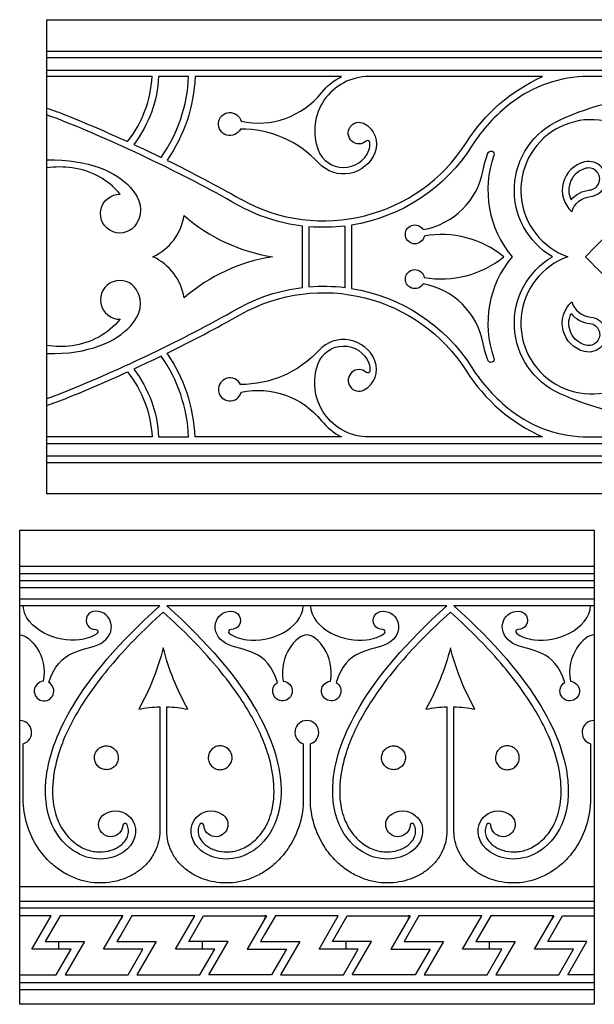
# Model space of a CAD drawing. Units: millimetres. Extents: x -94 to 557, y -81 to 252.
# Drawn here: x -93 to -68, y 8 to 51 of the extents above; entities that cross this region are included whole.
import ezdxf

# ---------------------------------------------------------------- set-up
doc = ezdxf.new("R2010")
doc.units = ezdxf.units.MM
doc.layers.add('Default', color=7, linetype='Continuous', true_color=0x000000)

msp = doc.modelspace()

# ---------------------------------------------------------------- linework, layer by layer
at = {"layer": 'Default', "color": 5, "true_color": 0x0000ff}
for p, q in [((-87.264, 48.224), (-91.843, 48.224)), ((-85.681, 48.224), (-86.98, 48.224)), ((-79.03, 48.224), (-85.397, 48.224)), ((-70.295, 48.224), (-77.84, 48.224)), ((-87.264, 32.562), (-91.843, 32.562)), ((-86.98, 32.562), (-85.681, 32.562)), ((-79.03, 32.562), (-85.397, 32.562)), ((-70.295, 32.562), (-77.84, 32.562)), ((-68.057, 25.224), (-74.144, 25.224)), ((-86.931, 20.829), (-86.931, 15.429)), ((-86.624, 15.429), (-86.624, 20.829)), ((-74.451, 20.829), (-74.451, 15.429)), ((-74.144, 15.429), (-74.144, 20.829)), ((-92.864, 16.834), (-92.864, 19.226)), ((-80.691, 19.226), (-80.691, 16.834)), ((-80.384, 16.834), (-80.384, 19.226)), ((-68.211, 19.226), (-68.211, 16.834))]:
    msp.add_line(p, q, dxfattribs=at)
for points in [[(-29.115, 50.694), (-29.115, 30.091), (-60.479, 30.091), (-91.843, 30.091), (-91.843, 50.694), (-60.479, 50.694)], [(-86.778, 7.907), (-93.018, 7.907), (-93.018, 28.51), (-86.778, 28.51), (-80.537, 28.51), (-74.297, 28.51), (-68.057, 28.51), (-68.057, 7.907), (-74.297, 7.907), (-80.537, 7.907)], [(-87.084, 10.633), (-87.923, 9.181), (-86.778, 9.181), (-85.188, 9.181), (-84.542, 10.299), (-86.249, 10.299), (-85.41, 11.751), (-86.778, 11.751), (-88.145, 11.751), (-88.612, 10.942), (-88.791, 10.633), (-88.612, 10.633)], [(-80.537, 11.751), (-81.905, 11.751), (-82.372, 10.942), (-82.55, 10.633), (-82.372, 10.633), (-80.844, 10.633), (-81.683, 9.181), (-80.537, 9.181), (-78.948, 9.181), (-78.302, 10.299), (-80.008, 10.299), (-79.17, 11.751)], [(-72.708, 9.181), (-72.062, 10.299), (-73.768, 10.299), (-72.93, 11.751), (-74.297, 11.751), (-75.665, 11.751), (-76.132, 10.942), (-76.31, 10.633), (-76.132, 10.633), (-74.604, 10.633), (-75.442, 9.181), (-74.297, 9.181)]]:
    msp.add_lwpolyline(points, close=True, dxfattribs=at)
for points in [[(-91.843, 49.332), (-60.479, 49.332), (-29.115, 49.332)], [(-91.843, 49.049), (-60.479, 49.049), (-29.115, 49.049)], [(-91.843, 48.507), (-60.479, 48.507), (-29.115, 48.507)], [(-55.9, 48.224), (-60.479, 48.224), (-68.298, 48.224)], [(-80.731, 39.058), (-80.731, 40.393), (-80.731, 41.727)], [(-80.448, 41.698), (-80.448, 40.393), (-80.448, 39.087)], [(-78.878, 39.057), (-78.878, 40.393), (-78.878, 41.729)], [(-78.594, 41.769), (-78.594, 40.393), (-78.594, 39.016)], [(-68.298, 32.562), (-60.479, 32.562), (-55.9, 32.562)], [(-91.843, 32.278), (-60.479, 32.278), (-29.115, 32.278)], [(-91.843, 31.737), (-60.479, 31.737), (-29.115, 31.737)], [(-91.843, 31.453), (-60.479, 31.453), (-29.115, 31.453)], [(-93.018, 26.942), (-86.778, 26.942), (-80.537, 26.942), (-74.297, 26.942), (-68.057, 26.942)], [(-93.018, 26.635), (-86.778, 26.635), (-80.537, 26.635), (-74.297, 26.635), (-68.057, 26.635)], [(-93.018, 26.327), (-86.778, 26.327), (-80.537, 26.327), (-74.297, 26.327), (-68.057, 26.327)], [(-93.018, 26.02), (-86.778, 26.02), (-80.537, 26.02), (-74.297, 26.02), (-68.057, 26.02)], [(-93.018, 25.531), (-86.778, 25.531), (-80.537, 25.531), (-74.297, 25.531), (-68.057, 25.531)], [(-86.931, 25.224), (-93.018, 25.224)], [(-74.451, 25.224), (-80.537, 25.224), (-86.624, 25.224)], [(-93.018, 13.025), (-86.778, 13.025), (-80.537, 13.025), (-74.297, 13.025), (-68.057, 13.025)], [(-93.018, 12.392), (-86.778, 12.392), (-80.537, 12.392), (-74.297, 12.392), (-68.057, 12.392)], [(-68.057, 12.085), (-72.462, 12.085), (-74.297, 12.085), (-76.132, 12.085), (-80.537, 12.085), (-84.943, 12.085), (-86.778, 12.085), (-88.612, 12.085), (-93.018, 12.085)], [(-93.018, 9.181), (-91.428, 9.181), (-90.782, 10.299), (-92.489, 10.299), (-91.65, 11.751), (-93.018, 11.751)], [(-88.612, 11.751), (-88.53, 11.751), (-91.265, 11.751), (-91.911, 10.633), (-90.205, 10.633), (-91.043, 9.181), (-88.612, 9.181), (-88.308, 9.181), (-87.662, 10.299), (-88.612, 10.299), (-89.369, 10.299), (-88.53, 11.751), (-88.612, 11.609)], [(-82.372, 11.609), (-82.29, 11.751), (-83.128, 10.299), (-82.372, 10.299), (-81.422, 10.299), (-82.068, 9.181), (-82.372, 9.181), (-84.803, 9.181), (-83.964, 10.633), (-85.671, 10.633), (-85.025, 11.751), (-82.29, 11.751), (-82.372, 11.751)], [(-76.132, 11.609), (-76.05, 11.751), (-76.888, 10.299), (-76.132, 10.299), (-75.182, 10.299), (-75.828, 9.181), (-76.132, 9.181), (-78.562, 9.181), (-77.724, 10.633), (-79.43, 10.633), (-78.785, 11.751), (-76.05, 11.751), (-76.132, 11.751)], [(-69.892, 11.751), (-69.81, 11.751), (-72.544, 11.751), (-73.19, 10.633), (-71.484, 10.633), (-72.322, 9.181), (-69.892, 9.181), (-69.587, 9.181), (-68.942, 10.299), (-69.892, 10.299), (-70.648, 10.299), (-69.81, 11.751), (-69.892, 11.609)], [(-68.057, 9.181), (-69.202, 9.181), (-68.364, 10.633), (-69.892, 10.633), (-70.07, 10.633), (-69.892, 10.942), (-69.424, 11.751), (-68.057, 11.751)], [(-91.328, 10.633), (-91.328, 10.299)], [(-85.087, 10.633), (-85.087, 10.299)], [(-78.847, 10.633), (-78.847, 10.299)], [(-72.607, 10.633), (-72.607, 10.299)], [(-68.057, 8.847), (-72.462, 8.847), (-74.297, 8.847), (-76.132, 8.847), (-80.537, 8.847), (-84.943, 8.847), (-86.778, 8.847), (-88.612, 8.847), (-93.018, 8.847)], [(-68.057, 8.54), (-74.297, 8.54), (-80.537, 8.54), (-86.778, 8.54), (-93.018, 8.54)]]:
    msp.add_lwpolyline(points, dxfattribs=at)
for centre, radius, start, end in [((-92.226, 48.476), 4.968, 321.7058, 357.0888), ((-92.226, 48.476), 6.55, 324.8933, 357.7921), ((-77.84, 45.867), 2.357, 90, 200.7256), ((-68.298, 42.72), 5.504, 90, 127.8383), ((-82.655, 49.738), 3.538, 257.9588, 321.2044), ((-67.178, 41.278), 7.33, 127.8383, 147.5383), ((-95.715, 34.883), 12.296, 68.064, 71.6477), ((-115.172, -13.431), 64.38, 60.59594, 68.06401), ((-68.17, 43.284), 3.067, 55.0718, 250.5475), ((-83.394, 41.36), 4.584, 42.5699, 90.4032), ((-79.811, 49.314), 7.359, 240.5959, 327.5383), ((-77.891, 45.348), 0.0945, 5.5781, 132.0859), ((-78.525, 45.286), 0.731, 338.487, 5.5781), ((-78.941, 45.45), 1.179, 200.7261, 338.4853), ((-68.17, 43.284), 4.499, 160.3521, 219.9952), ((-68.17, 43.284), 1.266, 103.9407, 227.4624), ((-68.291, 43.772), 0.763, 276.2663, 103.9407), ((-91.27, 40.251), 4.043, 82.3697, 98.1565), ((-91.169, 41.004), 3.284, 39.8891, 82.3697), ((-76.049, 44.755), 3.232, 280, 349.4245), ((-68.17, 43.284), 0.982, 103.9407, 205.4247), ((-68.291, 43.772), 0.48, 276.2663, 103.9407), ((-88.232, 42.56), 2.39, 294.9363, 350.8735), ((-80.888, 47.866), 7.56, 228.7607, 261.3123), ((-74.693, 37.065), 4.294, 50.8113, 100), ((-88.232, 38.225), 2.39, 9.1265, 65.0637), ((-80.888, 32.919), 7.56, 98.6877, 131.2393), ((-74.693, 43.72), 4.294, 260, 309.1887), ((-68.17, 37.501), 4.499, 140.0048, 199.6479), ((-68.17, 37.501), 3.067, 109.4525, 304.9282), ((-88.661, 38.519), 0.844, 30.8907, 270.8394), ((-76.049, 36.03), 3.232, 10.5755, 80), ((-115.172, 94.216), 64.38, 291.93599, 299.40406), ((-68.102, 38.739), 0.973, 198.3093, 263.7337), ((-115.172, 94.216), 64.663, 296.2122, 299.40406), ((-68.102, 38.739), 1.257, 220.5238, 263.7337), ((-78.941, 35.335), 1.462, 21.5134, 137.4301), ((-92.226, 32.309), 6.55, 2.2079, 35.1067), ((-92.226, 32.309), 6.833, 2.1163, 34.7294), ((-78.525, 35.499), 1.015, 297.9384, 21.5117), ((-67.178, 39.508), 7.33, 212.4617, 232.1617), ((-115.172, 94.216), 64.663, 291.93599, 294.5289), ((-83.879, 34.627), 0.501, 25.3492, 346.1633), ((-78.27, 35.018), 0.47, 47.9141, 297.9398), ((-67.178, 39.508), 7.613, 212.4617, 245.83), ((-95.715, 45.903), 12.296, 288.3523, 291.936), ((-95.715, 45.903), 12.579, 287.9245, 291.936), ((-68.298, 38.065), 5.504, 232.1617, 270), ((-77.84, 34.918), 2.64, 218.7956, 243.2043), ((-89.73, 24.594), 0.401, 90, 272.6778), ((-83.848, 24.103), 0.0904, 87.3222, 226.813), ((-77.227, 24.103), 0.0904, 313.187, 92.6778), ((-71.368, 24.103), 0.0904, 87.3222, 226.813), ((-91.959, 21.521), 0.425, 94.674, 59.5854), ((-93.018, 19.721), 0.518, 287.2551, 90), ((-80.537, 19.721), 0.518, 90, 252.7449), ((-80.537, 19.721), 0.518, 287.2551, 90), ((-68.057, 19.721), 0.518, 90, 252.7449), ((-88.444, 15.682), 0.0904, 30.4406, 176.547), ((-85.111, 15.682), 0.0904, 3.453, 149.5594), ((-75.964, 15.682), 0.0904, 30.4406, 176.547), ((-72.631, 15.682), 0.0904, 3.453, 149.5594)]:
    msp.add_arc(centre, radius, start, end, dxfattribs=at)
at = {"layer": 'Default', "color": 5, "true_color": 0x0000ff, "extrusion": (0, 0, -1)}
for centre, radius, start, end in [((92.226, 48.476), 5.252, 182.7539, 217.545), ((92.226, 48.476), 6.833, 182.1163, 214.7294), ((77.84, 45.867), 2.64, 38.7956, 63.2043), ((67.178, 41.278), 7.613, 32.4617, 65.83), ((64.35, 34.883), 12.579, 65.5512, 107.9245), ((95.715, 34.883), 12.579, 107.9245, 111.936), ((83.879, 46.158), 0.501, 205.3492, 166.1633), ((115.172, -13.431), 64.663, 111.93599, 114.5289), ((78.27, 45.767), 0.47, 227.9141, 117.9398), ((68.17, 43.284), 3.35, 300.331, 65.5512), ((78.525, 45.286), 1.015, 117.9384, 201.5117), ((115.172, -13.431), 64.663, 114.78699, 115.95797), ((79.811, 49.314), 7.643, 212.4617, 260.8383), ((72.541, 44.845), 0.142, 19.6479, 199.6479), ((115.172, -13.431), 64.663, 116.2122, 119.40406), ((78.941, 45.45), 1.462, 201.5134, 317.4301), ((68.17, 43.284), 4.783, 10.5758, 19.6479), ((68.102, 42.046), 1.257, 40.5238, 83.7337), ((88.661, 42.267), 0.844, 210.8907, 90.8394), ((68.102, 42.046), 0.973, 18.3093, 83.7337), ((79.811, 49.314), 7.643, 276.9165, 299.4041), ((79.811, 49.314), 7.643, 262.9852, 274.7798), ((75.844, 41.366), 0.412, 190.1305, 149.8695), ((68.17, 37.501), 3.35, 294.4488, 59.669), ((79.811, 31.471), 7.359, 60.5959, 147.5383), ((75.844, 39.42), 0.412, 210.1305, 169.8695), ((79.811, 31.471), 7.643, 60.5959, 83.0835), ((79.811, 31.471), 7.643, 85.2202, 97.0148), ((79.811, 31.471), 7.643, 99.1617, 147.5383), ((68.17, 37.501), 1.266, 283.9407, 47.4624), ((91.169, 39.781), 3.284, 219.8891, 262.3697), ((68.17, 37.501), 0.982, 283.9407, 25.4247), ((68.291, 37.013), 0.763, 96.2663, 283.9407), ((68.291, 37.013), 0.48, 96.2663, 283.9407), ((91.27, 40.534), 4.043, 262.3697, 278.1565), ((78.941, 35.335), 1.179, 20.7261, 158.4853), ((68.17, 37.501), 4.783, 340.3521, 349.4242), ((115.172, 94.216), 64.663, 244.04203, 245.21301), ((83.394, 39.426), 4.584, 222.5699, 270.4032), ((72.541, 35.941), 0.142, 160.3521, 340.3521), ((77.84, 34.918), 2.357, 270, 20.7256), ((78.525, 35.499), 0.731, 158.487, 185.5781), ((92.226, 32.309), 4.968, 141.7058, 177.0888), ((92.226, 32.309), 5.252, 142.455, 177.2461), ((77.891, 35.438), 0.0945, 185.5781, 312.0859), ((82.655, 31.047), 3.538, 77.9588, 141.2044), ((64.35, 45.903), 12.579, 252.0755, 294.4488), ((83.825, 24.594), 0.401, 90, 272.6778), ((77.25, 24.594), 0.401, 267.3222, 90), ((71.345, 24.594), 0.401, 90, 272.6778), ((89.707, 24.103), 0.0904, 87.3222, 226.813), ((97.638, 26.196), 11.217, 194.4756, 209.1765), ((75.917, 26.196), 11.217, 330.8235, 345.5244), ((85.158, 26.196), 11.217, 194.4756, 209.1765), ((63.437, 26.196), 11.217, 330.8235, 345.5244), ((81.596, 21.521), 0.425, 94.674, 59.5854), ((79.479, 21.521), 0.425, 120.4146, 85.326), ((69.115, 21.521), 0.425, 94.674, 59.5854), ((86.936, 16.682), 4.147, 77.3383, 90.0611), ((86.62, 16.682), 4.147, 89.9389, 102.6617), ((74.455, 16.682), 4.147, 77.3383, 90.0611), ((74.139, 16.682), 4.147, 89.9389, 102.6617), ((89.02, 16.834), 3.844, 326.0014, 0.0001), ((84.535, 16.834), 3.844, 179.9999, 213.9986), ((76.539, 16.834), 3.844, 326.0014, 0.0001), ((72.055, 16.834), 3.844, 179.9999, 213.9986), ((89.062, 15.719), 0.528, 183.453, 60.0092), ((84.494, 15.719), 0.528, 119.9908, 356.547), ((76.581, 15.719), 0.528, 183.453, 60.0092), ((72.013, 15.719), 0.528, 119.9908, 356.547)]:
    msp.add_arc(centre, radius, start, end, dxfattribs=at)
at = {"layer": 'Default', "color": 5, "true_color": 0x0000ff}
for points, knots in [([(-91.843, 44.6), (-89.997, 44.64), (-87.927, 43.651), (-87.626, 42.354), (-87.938, 41.834)], [6.358301, 6.358301, 6.358301, 6.358301, 12.322994, 16.74677, 16.74677, 16.74677, 16.74677]), ([(-91.843, 36.185), (-89.997, 36.146), (-87.927, 37.134), (-87.626, 38.432), (-87.938, 38.952)], [6.358301, 6.358301, 6.358301, 6.358301, 12.322994, 16.74677, 16.74677, 16.74677, 16.74677]), ([(-89.645, 24.037), (-89.817, 23.876), (-90.564, 23.637), (-92.022, 23.858), (-92.864, 24.741), (-92.864, 25.224)], [13.649716, 13.649716, 13.649716, 13.649716, 14.765139, 16.508357, 18.251574, 18.251574, 18.251574, 18.251574]), ([(-89.326, 16.176), (-88.892, 16.427), (-87.861, 16.11), (-87.927, 14.483), (-90.428, 13.802), (-92.853, 16.882), (-90.56, 21.969), (-86.931, 25.224)], [171.720714, 171.720714, 171.720714, 171.720714, 175.343386, 180.173614, 185.003843, 189.834071, 194.6643, 194.6643, 194.6643, 194.6643]), ([(-91.745, 21.888), (-91.531, 22.604), (-90.778, 23.33), (-89.347, 23.432), (-88.816, 24.404), (-89.352, 24.994), (-89.73, 24.994)], [5.799796, 5.799796, 5.799796, 5.799796, 7.393408, 9.053234, 10.71306, 11.993164, 11.993164, 11.993164, 11.993164]), ([(-86.778, 24.948), (-87.207, 24.562), (-88.006, 23.8), (-89.061, 22.648), (-89.911, 21.558), (-90.561, 20.549), (-91.033, 19.621), (-91.411, 18.612), (-91.594, 17.689), (-91.594, 16.871), (-91.512, 16.336), (-91.364, 15.879), (-91.163, 15.495), (-90.922, 15.18), (-90.656, 14.931), (-90.376, 14.745), (-90.093, 14.617), (-89.815, 14.545), (-89.467, 14.513), (-89.136, 14.56), (-88.847, 14.675), (-88.659, 14.785), (-88.469, 14.947), (-88.328, 15.166), (-88.283, 15.39), (-88.296, 15.552), (-88.327, 15.652), (-88.355, 15.708), (-88.366, 15.727)], [152.330119, 152.330119, 152.330119, 152.330119, 154.248194, 155.992934, 157.51245, 158.831223, 159.973301, 160.962766, 162.403541, 163.077429, 163.668862, 164.194377, 164.668553, 165.102593, 165.503661, 165.874464, 166.214764, 166.529524, 166.825491, 167.372851, 167.623511, 167.854884, 168.096443, 168.445561, 168.704351, 168.844668, 168.979306, 169.052485, 169.052485, 169.052485, 169.052485]), ([(-85.189, 15.727), (-85.2, 15.708), (-85.229, 15.652), (-85.259, 15.552), (-85.273, 15.39), (-85.227, 15.166), (-85.086, 14.947), (-84.897, 14.785), (-84.708, 14.675), (-84.419, 14.56), (-84.089, 14.513), (-83.74, 14.545), (-83.462, 14.617), (-83.179, 14.745), (-82.899, 14.931), (-82.633, 15.18), (-82.393, 15.495), (-82.191, 15.879), (-82.043, 16.336), (-81.961, 16.871), (-81.961, 17.689), (-82.144, 18.612), (-82.522, 19.621), (-82.994, 20.549), (-83.644, 21.558), (-84.494, 22.648), (-85.549, 23.8), (-86.348, 24.562), (-86.778, 24.948)], [135.607753, 135.607753, 135.607753, 135.607753, 135.680931, 135.81557, 135.955886, 136.214677, 136.563794, 136.805354, 137.036726, 137.287387, 137.834747, 138.130714, 138.445474, 138.785774, 139.156577, 139.557645, 139.991685, 140.465861, 140.991375, 141.582808, 142.256697, 143.697472, 144.686937, 145.829015, 147.147788, 148.667303, 150.412044, 152.330119, 152.330119, 152.330119, 152.330119]), ([(-86.624, 25.224), (-82.995, 21.969), (-80.703, 16.882), (-83.127, 13.802), (-85.628, 14.483), (-85.695, 16.11), (-84.664, 16.427), (-84.229, 16.176)], [109.995938, 109.995938, 109.995938, 109.995938, 114.826167, 119.656395, 124.486624, 129.316852, 132.939524, 132.939524, 132.939524, 132.939524]), ([(-81.811, 21.888), (-82.024, 22.604), (-82.777, 23.33), (-84.208, 23.432), (-84.739, 24.404), (-84.204, 24.994), (-83.825, 24.994)], [24.051371, 24.051371, 24.051371, 24.051371, 25.644982, 27.304808, 28.964634, 30.244738, 30.244738, 30.244738, 30.244738]), ([(-83.91, 24.037), (-83.738, 23.876), (-82.991, 23.637), (-81.534, 23.858), (-80.691, 24.741), (-80.691, 25.224)], [31.901291, 31.901291, 31.901291, 31.901291, 33.016713, 34.759931, 36.503148, 36.503148, 36.503148, 36.503148]), ([(-80.384, 25.224), (-80.384, 24.741), (-79.541, 23.858), (-78.084, 23.637), (-77.336, 23.876), (-77.165, 24.037)], [0, 0, 0, 0, 1.743217, 3.486435, 4.601858, 4.601858, 4.601858, 4.601858]), ([(-76.845, 16.176), (-76.411, 16.427), (-75.38, 16.11), (-75.447, 14.483), (-77.948, 13.802), (-80.372, 16.882), (-78.079, 21.969), (-74.451, 25.224)], [73.583159, 73.583159, 73.583159, 73.583159, 77.20583, 82.036059, 86.866287, 91.696516, 96.526744, 96.526744, 96.526744, 96.526744]), ([(-77.25, 24.994), (-76.871, 24.994), (-76.335, 24.404), (-76.867, 23.432), (-78.297, 23.33), (-79.051, 22.604), (-79.264, 21.888)], [6.25841, 6.25841, 6.25841, 6.25841, 7.538514, 9.19834, 10.858167, 12.451778, 12.451778, 12.451778, 12.451778]), ([(-74.297, 24.948), (-74.726, 24.562), (-75.526, 23.8), (-76.581, 22.648), (-77.431, 21.558), (-78.081, 20.549), (-78.553, 19.621), (-78.93, 18.612), (-79.114, 17.689), (-79.114, 16.871), (-79.032, 16.336), (-78.883, 15.879), (-78.682, 15.495), (-78.442, 15.18), (-78.176, 14.931), (-77.896, 14.745), (-77.613, 14.617), (-77.335, 14.545), (-76.986, 14.513), (-76.656, 14.56), (-76.367, 14.675), (-76.178, 14.785), (-75.989, 14.947), (-75.848, 15.166), (-75.802, 15.39), (-75.816, 15.552), (-75.846, 15.652), (-75.875, 15.708), (-75.886, 15.727)], [54.192563, 54.192563, 54.192563, 54.192563, 56.110639, 57.855379, 59.374895, 60.693667, 61.835746, 62.82521, 64.265986, 64.939874, 65.531307, 66.056821, 66.530997, 66.965037, 67.366105, 67.736909, 68.077208, 68.391969, 68.687936, 69.235295, 69.485956, 69.717328, 69.958888, 70.308005, 70.566796, 70.707112, 70.841751, 70.914929, 70.914929, 70.914929, 70.914929]), ([(-72.709, 15.727), (-72.72, 15.708), (-72.748, 15.652), (-72.779, 15.552), (-72.792, 15.39), (-72.747, 15.166), (-72.605, 14.947), (-72.416, 14.785), (-72.228, 14.675), (-71.938, 14.56), (-71.608, 14.513), (-71.26, 14.545), (-70.981, 14.617), (-70.699, 14.745), (-70.419, 14.931), (-70.152, 15.18), (-69.912, 15.495), (-69.711, 15.879), (-69.563, 16.336), (-69.481, 16.871), (-69.48, 17.689), (-69.664, 18.612), (-70.041, 19.621), (-70.514, 20.549), (-71.164, 21.558), (-72.014, 22.648), (-73.069, 23.8), (-73.868, 24.562), (-74.297, 24.948)], [37.470197, 37.470197, 37.470197, 37.470197, 37.543376, 37.678015, 37.818331, 38.077122, 38.426239, 38.667798, 38.899171, 39.149831, 39.697191, 39.993158, 40.307919, 40.648218, 41.019022, 41.42009, 41.85413, 42.328305, 42.85382, 43.445253, 44.119141, 45.559916, 46.549381, 47.691459, 49.010232, 50.529748, 52.274488, 54.192563, 54.192563, 54.192563, 54.192563]), ([(-74.144, 25.224), (-70.515, 21.969), (-68.222, 16.882), (-70.646, 13.802), (-73.148, 14.483), (-73.214, 16.11), (-72.183, 16.427), (-71.749, 16.176)], [11.858383, 11.858383, 11.858383, 11.858383, 16.688611, 21.51884, 26.349068, 31.179297, 34.801968, 34.801968, 34.801968, 34.801968]), ([(-69.33, 21.888), (-69.543, 22.604), (-70.297, 23.33), (-71.727, 23.432), (-72.259, 24.404), (-71.723, 24.994), (-71.345, 24.994)], [5.799796, 5.799796, 5.799796, 5.799796, 7.393408, 9.053234, 10.71306, 11.993164, 11.993164, 11.993164, 11.993164]), ([(-71.43, 24.037), (-71.258, 23.876), (-70.511, 23.637), (-69.053, 23.858), (-68.211, 24.741), (-68.211, 25.224)], [13.649716, 13.649716, 13.649716, 13.649716, 14.765139, 16.508357, 18.251574, 18.251574, 18.251574, 18.251574]), ([(-86.931, 15.429), (-86.931, 15.394), (-86.936, 15.207), (-86.993, 14.871), (-87.168, 14.444), (-87.436, 14.059), (-87.781, 13.735), (-88.187, 13.479), (-88.639, 13.295), (-89.132, 13.188), (-89.657, 13.166), (-90.203, 13.242), (-90.753, 13.427), (-91.286, 13.724), (-91.783, 14.137), (-92.071, 14.484), (-92.203, 14.678), (-92.207, 14.684)], [79.679882, 79.679882, 79.679882, 79.679882, 79.796424, 80.297777, 80.803899, 81.319383, 81.844292, 82.369338, 82.904661, 83.458547, 84.036981, 84.643603, 85.281322, 85.952762, 86.662285, 87.416271, 87.441571, 87.441571, 87.441571, 87.441571]), ([(-81.348, 14.684), (-81.353, 14.678), (-81.485, 14.484), (-81.772, 14.137), (-82.269, 13.724), (-82.802, 13.427), (-83.352, 13.242), (-83.898, 13.166), (-84.424, 13.188), (-84.916, 13.295), (-85.368, 13.479), (-85.774, 13.735), (-86.12, 14.059), (-86.387, 14.444), (-86.562, 14.871), (-86.619, 15.207), (-86.624, 15.394), (-86.624, 15.429)], [51.561681, 51.561681, 51.561681, 51.561681, 51.586981, 52.340967, 53.05049, 53.721929, 54.359649, 54.966271, 55.544705, 56.098591, 56.633914, 57.15896, 57.683868, 58.199353, 58.705475, 59.206828, 59.32337, 59.32337, 59.32337, 59.32337]), ([(-74.451, 15.429), (-74.451, 15.394), (-74.456, 15.207), (-74.513, 14.871), (-74.688, 14.444), (-74.955, 14.059), (-75.3, 13.735), (-75.706, 13.479), (-76.159, 13.295), (-76.651, 13.188), (-77.177, 13.166), (-77.723, 13.242), (-78.272, 13.427), (-78.806, 13.724), (-79.303, 14.137), (-79.59, 14.484), (-79.722, 14.678), (-79.727, 14.684)], [30.201632, 30.201632, 30.201632, 30.201632, 30.318174, 30.819527, 31.325649, 31.841133, 32.366042, 32.891088, 33.426411, 33.980297, 34.558731, 35.165353, 35.803072, 36.474512, 37.184035, 37.938021, 37.963321, 37.963321, 37.963321, 37.963321]), ([(-68.868, 14.684), (-68.872, 14.678), (-69.004, 14.484), (-69.292, 14.137), (-69.789, 13.724), (-70.322, 13.427), (-70.872, 13.242), (-71.418, 13.166), (-71.943, 13.188), (-72.436, 13.295), (-72.888, 13.479), (-73.294, 13.735), (-73.639, 14.059), (-73.906, 14.444), (-74.082, 14.871), (-74.139, 15.207), (-74.144, 15.394), (-74.144, 15.429)], [2.083431, 2.083431, 2.083431, 2.083431, 2.108731, 2.862717, 3.572239, 4.243679, 4.881399, 5.488021, 6.066455, 6.620341, 7.155664, 7.68071, 8.205618, 8.721103, 9.227225, 9.728578, 9.84512, 9.84512, 9.84512, 9.84512])]:
    msp.add_open_spline(points, degree=3, knots=knots, dxfattribs=at)
for points in [[(-68.422, 40.393), (-67.696, 41.169), (-66.996, 41.807), (-66.325, 42.329)], [(-66.325, 38.456), (-66.996, 38.978), (-67.696, 39.616), (-68.422, 40.393)], [(-93.018, 23.963), (-92.576, 23.963), (-91.777, 23.065), (-91.994, 21.945)], [(-80.537, 23.963), (-80.979, 23.963), (-81.778, 23.065), (-81.561, 21.945)], [(-79.514, 21.945), (-79.297, 23.065), (-80.095, 23.963), (-80.537, 23.963)], [(-68.057, 23.963), (-68.499, 23.963), (-69.298, 23.065), (-69.081, 21.945)], [(-88.77, 18.432), (-88.757, 18.463), (-88.739, 18.529), (-88.731, 18.631), (-88.742, 18.732), (-88.774, 18.829), (-88.824, 18.919), (-88.89, 18.996), (-88.97, 19.06), (-89.061, 19.106), (-89.159, 19.134), (-89.261, 19.142), (-89.363, 19.13), (-89.46, 19.099), (-89.549, 19.049), (-89.627, 18.983), (-89.69, 18.903), (-89.737, 18.812), (-89.765, 18.713), (-89.773, 18.612), (-89.761, 18.51), (-89.73, 18.413), (-89.68, 18.324), (-89.614, 18.246), (-89.533, 18.182), (-89.442, 18.136), (-89.344, 18.108), (-89.242, 18.1), (-89.141, 18.112), (-89.043, 18.143), (-88.954, 18.193), (-88.876, 18.259), (-88.813, 18.339), (-88.782, 18.4), (-88.77, 18.432)], [(-84.786, 18.432), (-84.798, 18.463), (-84.817, 18.529), (-84.825, 18.631), (-84.813, 18.732), (-84.781, 18.829), (-84.732, 18.919), (-84.665, 18.996), (-84.585, 19.06), (-84.494, 19.106), (-84.396, 19.134), (-84.294, 19.142), (-84.192, 19.13), (-84.095, 19.099), (-84.006, 19.049), (-83.928, 18.983), (-83.865, 18.903), (-83.818, 18.812), (-83.79, 18.713), (-83.782, 18.612), (-83.794, 18.51), (-83.826, 18.413), (-83.875, 18.324), (-83.942, 18.246), (-84.022, 18.182), (-84.113, 18.136), (-84.211, 18.108), (-84.313, 18.1), (-84.415, 18.112), (-84.512, 18.143), (-84.601, 18.193), (-84.679, 18.259), (-84.742, 18.339), (-84.773, 18.4), (-84.786, 18.432)], [(-76.289, 18.432), (-76.277, 18.463), (-76.258, 18.529), (-76.25, 18.631), (-76.262, 18.732), (-76.293, 18.829), (-76.343, 18.919), (-76.41, 18.996), (-76.49, 19.06), (-76.581, 19.106), (-76.679, 19.134), (-76.781, 19.142), (-76.882, 19.13), (-76.98, 19.099), (-77.069, 19.049), (-77.147, 18.983), (-77.21, 18.903), (-77.257, 18.812), (-77.284, 18.713), (-77.293, 18.612), (-77.281, 18.51), (-77.249, 18.413), (-77.199, 18.324), (-77.133, 18.246), (-77.053, 18.182), (-76.962, 18.136), (-76.864, 18.108), (-76.762, 18.1), (-76.66, 18.112), (-76.563, 18.143), (-76.474, 18.193), (-76.396, 18.259), (-76.333, 18.339), (-76.302, 18.4), (-76.289, 18.432)], [(-72.305, 18.432), (-72.318, 18.463), (-72.336, 18.529), (-72.344, 18.631), (-72.332, 18.732), (-72.301, 18.829), (-72.251, 18.919), (-72.185, 18.996), (-72.105, 19.06), (-72.014, 19.106), (-71.915, 19.134), (-71.814, 19.142), (-71.712, 19.13), (-71.615, 19.099), (-71.526, 19.049), (-71.448, 18.983), (-71.384, 18.903), (-71.338, 18.812), (-71.31, 18.713), (-71.302, 18.612), (-71.314, 18.51), (-71.345, 18.413), (-71.395, 18.324), (-71.461, 18.246), (-71.541, 18.182), (-71.632, 18.136), (-71.731, 18.108), (-71.833, 18.1), (-71.934, 18.112), (-72.031, 18.143), (-72.121, 18.193), (-72.198, 18.259), (-72.262, 18.339), (-72.293, 18.4), (-72.305, 18.432)]]:
    msp.add_open_spline(points, degree=3, dxfattribs=at)

doc.saveas('drawing.dxf')
